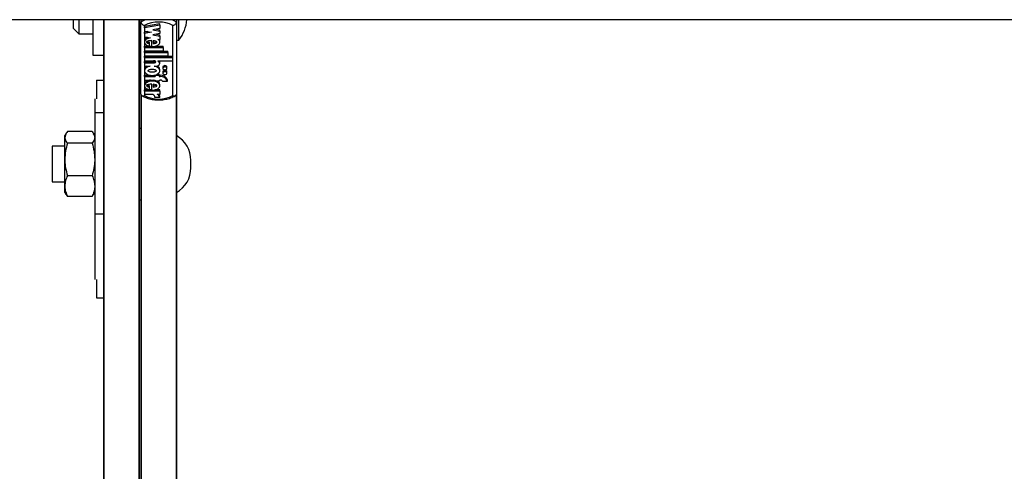
# Model space of a CAD drawing. Units: millimetres. Extents: x 5 to 415, y 5 to 293.
# Drawn here: x 43 to 54, y 133 to 138 of the extents above; entities that cross this region are included whole.
import ezdxf

# ---------------------------------------------------------------- set-up
doc = ezdxf.new("R2010")
doc.units = ezdxf.units.MM

msp = doc.modelspace()

# ---------------------------------------------------------------- linework, layer by layer
at = {"color": 7, "linetype": 'Continuous', "lineweight": 25}
for p, q in [((64.90237, 137.96885), (38.42237, 137.96885)), ((43.34237, 137.87068), (43.34237, 137.96885)), ((43.34237, 137.87068), (43.40237, 137.81068)), ((43.40237, 137.96885), (43.40237, 137.81068)), ((43.56237, 137.96885), (43.56237, 137.57068)), ((43.68237, 137.96885), (43.68237, 127.34295)), ((44.08237, 137.96885), (44.08237, 127.34295)), ((44.10237, 137.96885), (44.10237, 137.94544)), ((44.10237, 137.13295), (44.10237, 137.94544)), ((44.14237, 137.90376), (44.14237, 137.1157)), ((44.31464, 137.92318), (44.14316, 137.89231)), ((44.31464, 137.90844), (44.14316, 137.87758)), ((44.14316, 137.87758), (44.14316, 137.89231)), ((44.14316, 137.87758), (44.14316, 137.84116)), ((44.31464, 137.86845), (44.23661, 137.8544)), ((44.31464, 137.90844), (44.31464, 137.92318)), ((44.31464, 137.90844), (44.31464, 137.86845)), ((44.46237, 137.1157), (44.46237, 137.90376)), ((44.50237, 137.96885), (44.50237, 137.94544)), ((44.50237, 137.94544), (44.50237, 137.13295)), ((44.53037, 137.74068), (44.53037, 137.96885)), ((43.40237, 137.81068), (43.56237, 137.81068)), ((44.14316, 137.84116), (44.22119, 137.82711)), ((44.18026, 137.83448), (44.14316, 137.8278)), ((44.14316, 137.81307), (44.14316, 137.8278)), ((44.22119, 137.82711), (44.14316, 137.81307)), ((44.14316, 137.81307), (44.14316, 137.77664)), ((44.14316, 137.77664), (44.20966, 137.76467)), ((44.23661, 137.8544), (44.31464, 137.84036)), ((44.31464, 137.81367), (44.23661, 137.79963)), ((44.23661, 137.79963), (44.31464, 137.78558)), ((44.27754, 137.86177), (44.31464, 137.85509)), ((44.27754, 137.80699), (44.31464, 137.80032)), ((44.31464, 137.84036), (44.31464, 137.85509)), ((44.31464, 137.84036), (44.31464, 137.81367)), ((44.31464, 137.78558), (44.31464, 137.80032)), ((44.31464, 137.78558), (44.31464, 137.74578)), ((44.14316, 137.7331), (44.14316, 137.71468)), ((44.14316, 137.6704), (44.22479, 137.6704)), ((44.14316, 137.65566), (44.14316, 137.6704)), ((44.14316, 137.65566), (44.14316, 137.61915)), ((44.14316, 137.65566), (44.35196, 137.65566)), ((44.19828, 137.70125), (44.19828, 137.71599)), ((44.19828, 137.67041), (44.19828, 137.70125)), ((44.22479, 137.66713), (44.22479, 137.73357)), ((44.24204, 137.73274), (44.24204, 137.70031)), ((44.25724, 137.6704), (44.35196, 137.6704)), ((44.29233, 137.7498), (44.31464, 137.74578)), ((44.31464, 137.71468), (44.31464, 137.7331)), ((44.35196, 137.65566), (44.35196, 137.6704)), ((44.35196, 137.65566), (44.35196, 137.61915)), ((44.50237, 137.74068), (44.53037, 137.74068)), ((43.56237, 137.57068), (43.68237, 137.57068)), ((44.08237, 137.61068), (44.10237, 137.61068)), ((44.14316, 137.61915), (44.35196, 137.61915)), ((44.14316, 137.61441), (44.40596, 137.61441)), ((44.14316, 137.59967), (44.14316, 137.61441)), ((44.14316, 137.59967), (44.14316, 137.56316)), ((44.14316, 137.59967), (44.40596, 137.59967)), ((44.14316, 137.56316), (44.40596, 137.56316)), ((44.14316, 137.55842), (44.4596, 137.55842)), ((44.14316, 137.54368), (44.14316, 137.55842)), ((44.14316, 137.54368), (44.14316, 137.50717)), ((44.14316, 137.54368), (44.4596, 137.54368)), ((44.40596, 137.59967), (44.40596, 137.61441)), ((44.40596, 137.59967), (44.40596, 137.56316)), ((44.4596, 137.54368), (44.4596, 137.55842)), ((44.4596, 137.54368), (44.4596, 137.50717)), ((44.14316, 137.50717), (44.2433, 137.50717)), ((44.14316, 137.49755), (44.24277, 137.49755)), ((44.14316, 137.48282), (44.14316, 137.49755)), ((44.14316, 137.48282), (44.14316, 137.4463)), ((44.14316, 137.48282), (44.24277, 137.48282)), ((44.14316, 137.4463), (44.20685, 137.4463)), ((44.24277, 137.48282), (44.24277, 137.49755)), ((44.25095, 137.4463), (44.26964, 137.4463)), ((44.29149, 137.50717), (44.4596, 137.50717)), ((44.29149, 137.50717), (44.29149, 137.50334)), ((44.31464, 137.47674), (44.31464, 137.49147)), ((44.34884, 137.43669), (44.34884, 137.42196)), ((44.39564, 137.42196), (44.39564, 137.43669)), ((44.14316, 137.41176), (44.14316, 137.39334)), ((44.14316, 137.34419), (44.21183, 137.34419)), ((44.14316, 137.32945), (44.14316, 137.34419)), ((44.14316, 137.32945), (44.14316, 137.2905)), ((44.14316, 137.32945), (44.26424, 137.32945)), ((44.24597, 137.34419), (44.26424, 137.34419)), ((44.26424, 137.34041), (44.26424, 137.34758)), ((44.26424, 137.34041), (44.26424, 137.32945)), ((44.30744, 137.34041), (44.26424, 137.34041)), ((44.30744, 137.35514), (44.28472, 137.35514)), ((44.30744, 137.34041), (44.30744, 137.35514)), ((44.30744, 137.34419), (44.31824, 137.34419)), ((44.30744, 137.34041), (44.30744, 137.32945)), ((44.30744, 137.32945), (44.31824, 137.32945)), ((44.31464, 137.39334), (44.31464, 137.41176)), ((44.31824, 137.32945), (44.31824, 137.34419)), ((44.34884, 137.38314), (44.34884, 137.3684)), ((44.39564, 137.3684), (44.39564, 137.38314)), ((43.60237, 137.28885), (43.68237, 137.28885)), ((43.60237, 137.28885), (43.60237, 137.08005)), ((44.14316, 137.2905), (44.26424, 137.2905)), ((44.14316, 137.24378), (44.14316, 137.22536)), ((44.19828, 137.21185), (44.19828, 137.22659)), ((44.19828, 137.18067), (44.19828, 137.21185)), ((44.22479, 137.17736), (44.22479, 137.24428)), ((44.24204, 137.24345), (44.24204, 137.21097)), ((44.26424, 137.28644), (44.24748, 137.2905)), ((44.26424, 137.2905), (44.26424, 137.27955)), ((44.30744, 137.27955), (44.26424, 137.27955)), ((44.30744, 137.2905), (44.31824, 137.2905)), ((44.30744, 137.2905), (44.30744, 137.27955)), ((44.31464, 137.22536), (44.31464, 137.24378)), ((44.34566, 137.27955), (44.39999, 137.27955)), ((44.39999, 137.27955), (44.39999, 137.29428)), ((44.10237, 137.13295), (44.10237, 137.13123)), ((44.10237, 137.13123), (44.10237, 126.64429)), ((44.22479, 137.18057), (44.14316, 137.18057)), ((44.14316, 137.16584), (44.14316, 137.18057)), ((44.31464, 137.16584), (44.14316, 137.16584)), ((44.14316, 137.16584), (44.14316, 137.12696)), ((44.23667, 137.12696), (44.14316, 137.12696)), ((44.31464, 137.18057), (44.25811, 137.18057)), ((44.31478, 137.09376), (44.26078, 137.09376)), ((44.31464, 137.12696), (44.28416, 137.12696)), ((44.31464, 137.16584), (44.31464, 137.18057)), ((44.31464, 137.16584), (44.31464, 137.12696)), ((44.31478, 137.09376), (44.31478, 137.1085)), ((44.50237, 137.13123), (44.50237, 137.13295)), ((44.50237, 137.13123), (44.50237, 132.07539)), ((43.58237, 137.08005), (43.58237, 136.92247)), ((43.68237, 136.92247), (43.58237, 136.92247)), ((43.58237, 136.92247), (43.58237, 135.78156)), ((43.25909, 136.6875), (43.24637, 136.66546)), ((43.24637, 136.64484), (43.24637, 136.66546)), ((43.24637, 136.39729), (43.24637, 136.64484)), ((43.55379, 136.71009), (43.27495, 136.71009)), ((43.58237, 136.66546), (43.56965, 136.6875)), ((44.10237, 136.74546), (44.08237, 136.74546)), ((43.24637, 136.54546), (43.10237, 136.54546)), ((43.10237, 136.54546), (43.10237, 136.14546)), ((43.55379, 136.5796), (43.27495, 136.5796)), ((43.24637, 136.09791), (43.24637, 136.39729)), ((44.66505, 136.30412), (44.66505, 136.3868)), ((43.55379, 136.21498), (43.27495, 136.21498)), ((43.10237, 136.14546), (43.24637, 136.14546)), ((43.24637, 136.02546), (43.24637, 136.09791)), ((43.24637, 136.02546), (43.25909, 136.00343)), ((43.26211, 136.00401), (43.27495, 135.98084)), ((43.55379, 135.98084), (43.27495, 135.98084)), ((43.56663, 136.00401), (43.55379, 135.98084)), ((43.56965, 136.00343), (43.58237, 136.02546)), ((44.08237, 135.94546), (44.10237, 135.94546)), ((43.68237, 135.78156), (43.58237, 135.78156)), ((43.58237, 135.78156), (43.58237, 135.04951)), ((43.60237, 135.04951), (43.60237, 134.84071)), ((43.60237, 134.84071), (43.68237, 134.84071))]:
    msp.add_line(p, q, dxfattribs=at)
at = {"color": 8, "linetype": 'Continuous', "lineweight": 25}
for p, q in [((43.68631, 137.96885), (43.68631, 127.3588)), ((44.07843, 137.96885), (44.07843, 127.3588)), ((44.10631, 137.12212), (44.10631, 126.64675)), ((44.49843, 137.12212), (44.49843, 126.64675))]:
    msp.add_line(p, q, dxfattribs=at)
at = {"color": 8, "linetype": 'Continuous', "lineweight": 25, "flags": 128}
for points in [[(44.10237, 137.94544), (44.14581, 137.96825), (44.14721, 137.96885)], [(44.45753, 137.96885), (44.45893, 137.96825), (44.50237, 137.94544)]]:
    msp.add_lwpolyline(points, dxfattribs=at)
at = {"color": 7, "linetype": 'Continuous', "lineweight": 25, "flags": 128}
for points in [[(44.26964, 137.4463), (44.28419, 137.44794), (44.29718, 137.45267), (44.30721, 137.45999), (44.3132, 137.4691), (44.31451, 137.47904), (44.311, 137.48873), (44.30304, 137.49713), (44.29149, 137.50334)], [(44.39564, 137.43669), (44.39386, 137.44275), (44.38879, 137.44788), (44.38119, 137.45131), (44.37224, 137.45252), (44.36328, 137.45131), (44.35569, 137.44788), (44.35062, 137.44275), (44.34884, 137.43669), (44.34884, 137.43669)], [(44.34884, 137.42196), (44.35062, 137.4159), (44.35569, 137.41077), (44.36328, 137.40734), (44.37224, 137.40614), (44.38119, 137.40734), (44.38879, 137.41077), (44.39386, 137.4159), (44.39564, 137.42196), (44.39386, 137.42802), (44.38879, 137.43315), (44.38119, 137.43658), (44.37224, 137.43778), (44.36328, 137.43658), (44.35569, 137.43315), (44.35062, 137.42802), (44.34884, 137.42196)], [(44.39564, 137.38314), (44.39386, 137.38919), (44.38879, 137.39433), (44.38119, 137.39776), (44.37224, 137.39896), (44.36328, 137.39776), (44.35569, 137.39433), (44.35062, 137.38919), (44.34884, 137.38314), (44.34884, 137.38314)], [(44.34884, 137.3684), (44.35062, 137.36235), (44.35569, 137.35721), (44.36328, 137.35378), (44.37224, 137.35258), (44.38119, 137.35378), (44.38879, 137.35721), (44.39386, 137.36235), (44.39564, 137.3684), (44.39386, 137.37446), (44.38879, 137.37959), (44.38119, 137.38302), (44.37224, 137.38423), (44.36328, 137.38302), (44.35569, 137.37959), (44.35062, 137.37446), (44.34884, 137.3684)]]:
    msp.add_lwpolyline(points, dxfattribs=at)
at = {"color": 7, "linetype": 'Continuous', "lineweight": 25}
for centre, radius, start, end in [((44.30237, 137.59681), 0.34615, 62.469192, 117.530808), ((44.18295, 138.01068), 0.44, 322.147097, 354.544752), ((44.2911, 137.49097), 0.02355, 1.214595, 43.457774), ((44.32787, 137.26806), 0.07673, 19.981353, 97.213987), ((44.32787, 137.25333), 0.07673, 19.981353, 97.213987), ((44.31992, 137.25493), 0.03561, 43.728167, 92.711593), ((44.30237, 137.42265), 0.34615, 242.469192, 297.530808), ((44.22187, 137.09086), 0.03902, 4.269373, 67.698088), ((44.2766, 137.08927), 0.03844, 6.715347, 78.659636), ((44.28659, 137.10817), 0.02819, 0.654996, 41.788025), ((44.34505, 136.3868), 0.32, 0, 60.552895), ((44.34505, 136.30412), 0.32, 299.447105, 0)]:
    msp.add_arc(centre, radius, start, end, dxfattribs=at)
for points, knots in [([(44.10237, 137.94544), (44.10276, 137.94222), (44.10355, 137.93578), (44.10958, 137.92567), (44.11858, 137.91632), (44.12987, 137.90868), (44.13822, 137.90509), (44.14228, 137.90379), (44.14237, 137.90376)], [0, 0, 0, 0, 0.19185514, 0.38348285, 0.58133681, 0.79466637, 0.99561862, 1, 1, 1, 1]), ([(44.46237, 137.90376), (44.46246, 137.90379), (44.46652, 137.90509), (44.47487, 137.90868), (44.48616, 137.91632), (44.49516, 137.92567), (44.5012, 137.93578), (44.50198, 137.94222), (44.50237, 137.94544)], [0, 0, 0, 0, 0.00438138, 0.20533363, 0.41866319, 0.61651715, 0.80814486, 1, 1, 1, 1]), ([(44.20966, 137.76467), (44.20099, 137.76302), (44.18405, 137.75979), (44.1629, 137.74938), (44.14844, 137.73574), (44.14185, 137.72005), (44.14454, 137.70393), (44.15573, 137.68927), (44.17414, 137.67716), (44.19009, 137.6727), (44.19828, 137.67041)], [0, 0, 0, 0, 0.13533358, 0.26452119, 0.38686998, 0.50444737, 0.62090665, 0.74090314, 0.86692376, 1, 1, 1, 1]), ([(44.17805, 137.77036), (44.17296, 137.76818), (44.16096, 137.76302), (44.14903, 137.75039), (44.14238, 137.73877), (44.14368, 137.73243), (44.14391, 137.73131)], [0, 0, 0, 0, 0.25403524, 0.59853705, 0.92960389, 1, 1, 1, 1]), ([(44.22479, 137.73357), (44.21181, 137.73302), (44.19384, 137.73227), (44.17527, 137.72642), (44.16898, 137.72196), (44.16667, 137.71865), (44.16643, 137.71563), (44.16788, 137.71221), (44.17312, 137.7077), (44.18403, 137.70366), (44.19322, 137.70211), (44.19828, 137.70125)], [0, 0, 0, 0, 0.352763603, 0.488520095, 0.546400867, 0.599134075, 0.632582247, 0.666758403, 0.741131868, 0.857306586, 1, 1, 1, 1]), ([(44.1667, 137.73125), (44.16666, 137.73097), (44.16652, 137.72984), (44.16799, 137.72694), (44.17305, 137.72243), (44.18406, 137.7184), (44.19323, 137.71684), (44.19828, 137.71599)], [0, 0, 0, 0, 0.03052081, 0.12069901, 0.316943, 0.623485, 1, 1, 1, 1]), ([(44.22479, 137.66713), (44.23325, 137.66732), (44.25002, 137.66772), (44.27347, 137.67358), (44.2933, 137.68274), (44.30741, 137.69508), (44.31499, 137.70927), (44.31482, 137.72414), (44.30733, 137.73846), (44.2974, 137.74597), (44.29233, 137.7498)], [0, 0, 0, 0, 0.13734951, 0.27235042, 0.40167954, 0.52456004, 0.64269381, 0.75874341, 0.87697407, 1, 1, 1, 1]), ([(44.24204, 137.70031), (44.25171, 137.70148), (44.26506, 137.70308), (44.27749, 137.70931), (44.28107, 137.71333), (44.2821, 137.71653), (44.28107, 137.71972), (44.27749, 137.72374), (44.26506, 137.72997), (44.25171, 137.73157), (44.24204, 137.73274)], [0, 0, 0, 0, 0.29250359, 0.40384883, 0.45359037, 0.5, 0.54640963, 0.59615117, 0.70749641, 1, 1, 1, 1]), ([(44.24204, 137.71505), (44.25202, 137.716), (44.26464, 137.7172), (44.27387, 137.72273), (44.27581, 137.72389)], [0, 0, 0, 0, 0.790324568, 1, 1, 1, 1]), ([(44.31369, 137.73126), (44.31401, 137.73376), (44.31459, 137.7383), (44.31186, 137.74243), (44.31064, 137.74428)], [0, 0, 0, 0, 0.55315546, 1, 1, 1, 1]), ([(44.20685, 137.4463), (44.1972, 137.44405), (44.17822, 137.43961), (44.15638, 137.42542), (44.14371, 137.40767), (44.14202, 137.38809), (44.15186, 137.36956), (44.17137, 137.35433), (44.1983, 137.34461), (44.2289, 137.34101), (44.2595, 137.34461), (44.28644, 137.35433), (44.30594, 137.36956), (44.31578, 137.38809), (44.3141, 137.40767), (44.30142, 137.42542), (44.27958, 137.43961), (44.26061, 137.44405), (44.25095, 137.4463)], [0, 0, 0, 0, 0.064814119, 0.127419873, 0.188160699, 0.247812668, 0.30814648, 0.370151032, 0.434438717, 0.5, 0.565561283, 0.629848968, 0.69185352, 0.752187332, 0.811839301, 0.872580127, 0.935185881, 1, 1, 1, 1]), ([(44.16859, 137.4463), (44.16477, 137.4441), (44.15371, 137.43773), (44.1444, 137.42439), (44.14445, 137.41391), (44.14447, 137.40987)], [0, 0, 0, 0, 0.24509129, 0.70846806, 1, 1, 1, 1]), ([(44.24277, 137.48282), (44.24602, 137.48297), (44.25245, 137.48326), (44.26044, 137.48538), (44.26592, 137.48836), (44.26911, 137.49144), (44.27032, 137.49466), (44.26964, 137.49755), (44.26726, 137.5009), (44.26172, 137.50439), (44.25294, 137.50673), (44.24654, 137.50702), (44.2433, 137.50717)], [0, 0, 0, 0, 0.13707678, 0.27081088, 0.35387003, 0.43053369, 0.50162361, 0.5546151, 0.61011742, 0.73075098, 0.86357114, 1, 1, 1, 1]), ([(44.24277, 137.49755), (44.24601, 137.49772), (44.2524, 137.49803), (44.25988, 137.49982), (44.26318, 137.50179), (44.2641, 137.50234)], [0, 0, 0, 0, 0.42506933, 0.83977312, 1, 1, 1, 1]), ([(44.31334, 137.40987), (44.31336, 137.41392), (44.31343, 137.42442), (44.30319, 137.43864), (44.29082, 137.44564), (44.28574, 137.44852)], [0, 0, 0, 0, 0.27052809, 0.70052021, 1, 1, 1, 1]), ([(44.27324, 137.39518), (44.27303, 137.39642), (44.27259, 137.39899), (44.26836, 137.40388), (44.2593, 137.40894), (44.24495, 137.41231), (44.2289, 137.41341), (44.21284, 137.41231), (44.19853, 137.40894), (44.18938, 137.40388), (44.18531, 137.39899), (44.1842, 137.39518), (44.18531, 137.39138), (44.18938, 137.38648), (44.19853, 137.38142), (44.21284, 137.37805), (44.2289, 137.37695), (44.24495, 137.37805), (44.2593, 137.38142), (44.26836, 137.38648), (44.27259, 137.39138), (44.27303, 137.39394), (44.27324, 137.39518)], [0, 0, 0, 0, 0.0243519, 0.05042335, 0.10938111, 0.17693615, 0.25, 0.32306385, 0.39061889, 0.44957665, 0.4756481, 0.5, 0.5243519, 0.55042335, 0.60938111, 0.67693615, 0.75, 0.82306385, 0.89061889, 0.94957665, 0.9756481, 1, 1, 1, 1]), ([(44.22479, 137.17736), (44.23546, 137.17776), (44.25651, 137.17855), (44.28478, 137.1879), (44.30552, 137.20241), (44.31597, 137.22062), (44.31385, 137.23986), (44.29996, 137.25717), (44.27633, 137.27008), (44.24661, 137.27717), (44.2145, 137.27756), (44.18436, 137.27109), (44.15988, 137.25877), (44.1449, 137.2418), (44.14142, 137.22261), (44.15072, 137.20426), (44.17031, 137.18884), (44.18877, 137.18345), (44.19828, 137.18067)], [0, 0, 0, 0, 0.06744995, 0.13296908, 0.19468393, 0.25338037, 0.31101957, 0.37053394, 0.43348133, 0.49990599, 0.56747322, 0.63413497, 0.69749913, 0.75731132, 0.81502865, 0.87349335, 0.93483042, 1, 1, 1, 1]), ([(44.21177, 137.2905), (44.20247, 137.28895), (44.18338, 137.28577), (44.16017, 137.27341), (44.14518, 137.25783), (44.14452, 137.24662), (44.14424, 137.24186)], [0, 0, 0, 0, 0.26495784, 0.54315072, 0.80574906, 1, 1, 1, 1]), ([(44.22479, 137.24428), (44.21174, 137.24374), (44.19368, 137.24298), (44.17501, 137.2371), (44.1687, 137.23262), (44.16639, 137.22929), (44.16616, 137.22625), (44.16764, 137.22281), (44.17293, 137.21829), (44.18393, 137.21425), (44.19318, 137.21271), (44.19828, 137.21185)], [0, 0, 0, 0, 0.35267237, 0.48838409, 0.54622161, 0.59890351, 0.63232698, 0.6664975, 0.74088463, 0.85716412, 1, 1, 1, 1]), ([(44.16643, 137.24191), (44.16639, 137.24161), (44.16625, 137.24046), (44.16775, 137.23754), (44.17287, 137.23302), (44.18396, 137.22899), (44.19319, 137.22744), (44.19828, 137.22659)], [0, 0, 0, 0, 0.03137064, 0.12139239, 0.31736424, 0.6237009, 1, 1, 1, 1]), ([(44.24204, 137.21097), (44.25171, 137.21214), (44.26506, 137.21376), (44.27749, 137.21999), (44.28107, 137.22402), (44.2821, 137.22722), (44.28107, 137.23042), (44.27749, 137.23445), (44.26506, 137.24068), (44.25171, 137.24228), (44.24204, 137.24345)], [0, 0, 0, 0, 0.29250446, 0.40388021, 0.45364472, 0.50007894, 0.54650417, 0.59625237, 0.70758828, 1, 1, 1, 1]), ([(44.24204, 137.2257), (44.25202, 137.22666), (44.26465, 137.22787), (44.27388, 137.23342), (44.27582, 137.23459)], [0, 0, 0, 0, 0.78983998, 1, 1, 1, 1]), ([(44.31329, 137.24188), (44.31327, 137.24596), (44.31322, 137.25642), (44.30177, 137.27041), (44.28868, 137.27684), (44.28319, 137.27955)], [0, 0, 0, 0, 0.27097554, 0.69382835, 1, 1, 1, 1]), ([(44.10237, 137.13295), (44.10276, 137.12996), (44.10355, 137.12397), (44.10958, 137.11742), (44.11858, 137.11344), (44.12987, 137.11272), (44.13822, 137.11438), (44.14228, 137.11567), (44.14237, 137.1157)], [0, 0, 0, 0, 0.19185514, 0.38348285, 0.58133681, 0.79466637, 0.99561862, 1, 1, 1, 1]), ([(44.10638, 137.12014), (44.1149, 137.115), (44.13904, 137.10044), (44.18468, 137.08239), (44.24304, 137.06916), (44.30412, 137.06491), (44.36522, 137.06968), (44.42369, 137.0835), (44.46793, 137.10162), (44.49102, 137.11567), (44.49836, 137.12014)], [0, 0, 0, 0, 0.07742999, 0.21943255, 0.36168371, 0.50400061, 0.64649251, 0.78939212, 0.93295616, 1, 1, 1, 1]), ([(44.46237, 137.1157), (44.46246, 137.11567), (44.46652, 137.11438), (44.47487, 137.11272), (44.48616, 137.11344), (44.49516, 137.11742), (44.5012, 137.12397), (44.50198, 137.12996), (44.50237, 137.13295)], [0, 0, 0, 0, 0.00438138, 0.20533363, 0.41866319, 0.61651715, 0.80814486, 1, 1, 1, 1]), ([(43.27495, 136.71009), (43.27064, 136.70461), (43.25388, 136.68334), (43.24957, 136.66125), (43.24637, 136.64484)], [0, 0, 0, 0, 0.25755135, 1, 1, 1, 1]), ([(43.24637, 136.64484), (43.24679, 136.63891), (43.24837, 136.61683), (43.26372, 136.59533), (43.27495, 136.5796)], [0, 0, 0, 0, 0.26863361, 1, 1, 1, 1]), ([(43.55379, 136.71009), (43.5581, 136.70461), (43.57486, 136.68334), (43.57917, 136.66125), (43.58237, 136.64484)], [0, 0, 0, 0, 0.25755135, 1, 1, 1, 1]), ([(43.58237, 136.64484), (43.58195, 136.63891), (43.58037, 136.61683), (43.56502, 136.59533), (43.55379, 136.5796)], [0, 0, 0, 0, 0.26863361, 1, 1, 1, 1]), ([(43.27495, 136.5796), (43.26696, 136.55), (43.25084, 136.49024), (43.24787, 136.42846), (43.24637, 136.39729)], [0, 0, 0, 0, 0.49545796, 1, 1, 1, 1]), ([(43.55379, 136.5796), (43.56178, 136.55), (43.5779, 136.49024), (43.58087, 136.42846), (43.58237, 136.39729)], [0, 0, 0, 0, 0.49545796, 1, 1, 1, 1]), ([(43.24637, 136.39729), (43.2464, 136.39297), (43.24666, 136.36025), (43.25291, 136.29854), (43.26756, 136.243), (43.27495, 136.21498)], [0, 0, 0, 0, 0.07008577, 0.53078223, 1, 1, 1, 1]), ([(43.58237, 136.39729), (43.58234, 136.39297), (43.58208, 136.36025), (43.57584, 136.29854), (43.56118, 136.243), (43.55379, 136.21498)], [0, 0, 0, 0, 0.07008577, 0.53078223, 1, 1, 1, 1]), ([(43.27495, 136.21498), (43.26696, 136.19597), (43.25084, 136.15759), (43.24787, 136.11792), (43.24637, 136.09791)], [0, 0, 0, 0, 0.49545796, 1, 1, 1, 1]), ([(43.55379, 136.21498), (43.56178, 136.19597), (43.5779, 136.15759), (43.58087, 136.11792), (43.58237, 136.09791)], [0, 0, 0, 0, 0.49545796, 1, 1, 1, 1]), ([(43.24637, 136.09791), (43.2464, 136.09513), (43.24666, 136.07412), (43.25291, 136.0345), (43.26756, 135.99883), (43.27495, 135.98084)], [0, 0, 0, 0, 0.070085768, 0.530782234, 1, 1, 1, 1]), ([(43.58237, 136.09791), (43.58234, 136.09513), (43.58208, 136.07412), (43.57584, 136.0345), (43.56118, 135.99883), (43.55379, 135.98084)], [0, 0, 0, 0, 0.07008577, 0.53078223, 1, 1, 1, 1])]:
    msp.add_open_spline(points, degree=3, knots=knots, dxfattribs=at)

doc.saveas('drawing.dxf')
